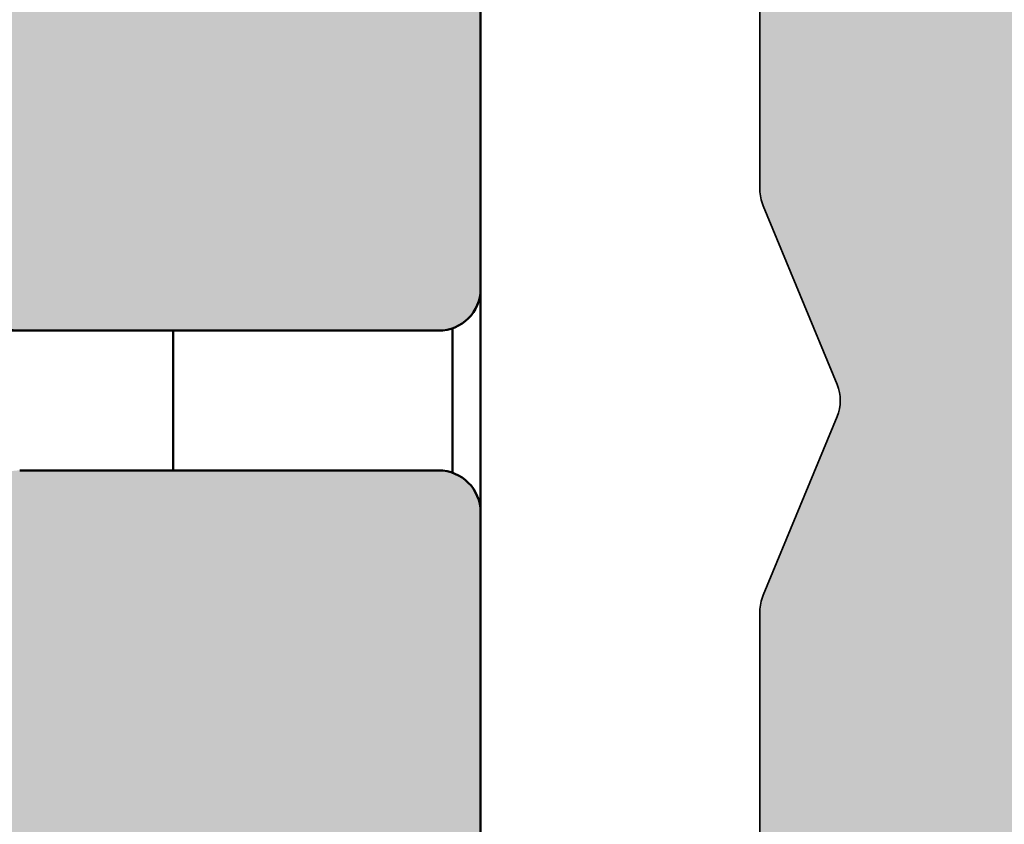
# Model space of a CAD drawing. Units: millimetres. Extents: x -234 to 761, y -70 to 1322.
# Drawn here: x 171 to 178, y 167 to 173 of the extents above; entities that cross this region are included whole.
import ezdxf

# ---------------------------------------------------------------- set-up
doc = ezdxf.new("R2010")
doc.units = ezdxf.units.MM
doc.layers.add('Hatch (ISO)', color=7, linetype='Continuous', lineweight=18)
doc.layers.add('Visible (ISO)', color=7, linetype='Continuous', lineweight=50)

msp = doc.modelspace()

# ---------------------------------------------------------------- hatches: boundary and pattern name
at = {"layer": 'Hatch (ISO)', "true_color": 0xc0c0c0}
h = msp.add_hatch(color=9, dxfattribs=at)
edge = h.paths.add_edge_path()
edge.add_ellipse((174.2668486122006, 194.4596787023549), major_axis=(0.3000000000000025, 3.117334080732904e-15), ratio=1, start_angle=269.9999999999994, end_angle=359.9999999999977)
edge.add_line((174.5668486122006, 194.4596787023549), (174.5668486122006, 219.1596787023549))
edge.add_ellipse((173.5668486122006, 219.1596787023549), major_axis=(7.111166438085494e-16, 0.9999999999999947), ratio=1, start_angle=270.0000000000001, end_angle=360.0000000000001)
edge.add_line((173.5668486122006, 220.1596787023549), (165.5668486122005, 220.1596787023549))
edge.add_ellipse((165.5668486122005, 219.1596787023549), major_axis=(-0.9999999999999964, 5.152008742309177e-15), ratio=1, start_angle=270.0000000000003, end_angle=360.0000000000003)
edge.add_line((164.5668486122005, 219.1596787023549), (164.5668486122006, 218.6596787023549))
edge.add_ellipse((165.0668486122007, 218.6596787023549), major_axis=(-3.555583219042735e-16, -0.4999999999999954), ratio=1, start_angle=270.0000000000001, end_angle=360.0000000000001)
edge.add_line((165.0668486122007, 218.1596787023549), (166.0668486122006, 218.1596787023549))
edge.add_ellipse((166.5668486122007, 218.1596787023549), major_axis=(-3.555583219042749e-16, -0.4999999999999977), ratio=1, start_angle=270.0000000000001, end_angle=450.0000000000001)
edge.add_line((167.0668486122008, 218.1596787023549), (168.9668486122137, 218.1596787023551))
edge.add_line((168.9668486122136, 218.1596787023551), (169.0668486122005, 218.1596787023549))
edge.add_ellipse((169.5668486122006, 218.1596787023549), major_axis=(3.55558321904277e-16, 0.5000000000000004), ratio=1, start_angle=1.1368683772161603e-13, end_angle=90.00000000000011, ccw=False)
edge.add_line((169.5668486122006, 218.6596787023549), (172.0668486122006, 218.6596787023549))
edge.add_ellipse((172.0668486122006, 218.1596787023549), major_axis=(0.4999999999999982, -1.465781346529432e-15), ratio=1, start_angle=1.1368683772161603e-13, end_angle=90.00000000000023, ccw=False)
edge.add_line((172.5668486122006, 218.1596787023549), (172.5668486122007, 203.6596787023549))
edge.add_ellipse((172.0668486122006, 203.6596787023549), major_axis=(-3.555583219042742e-16, -0.4999999999999966), ratio=1, start_angle=1.1368683772161603e-13, end_angle=90.00000000000011, ccw=False)
edge.add_line((172.0668486122006, 203.1596787023549), (166.8668486122005, 203.1596787023549))
edge.add_ellipse((166.8668486122008, 203.4596787023549), major_axis=(-0.299999999999998, -2.562222568420324e-15), ratio=1, start_angle=0, end_angle=89.99999999994532, ccw=False)
edge.add_line((166.5668486122008, 203.4596787023549), (166.5668486122007, 204.359678702355))
edge.add_ellipse((166.2668486122007, 204.3596787023549), major_axis=(2.133349931425646e-16, 0.299999999999998), ratio=1, start_angle=270.0000000000001, end_angle=360.0000000000001)
edge.add_line((166.2668486122007, 204.6596787023549), (165.0668486122007, 204.6596787023549))
edge.add_ellipse((165.0668486122007, 204.1596787023549), major_axis=(-0.4999999999999982, 9.106698342168537e-16), ratio=1, start_angle=270.0000000000001, end_angle=360.0000000000001)
edge.add_line((164.5668486122007, 204.1596787023549), (164.5668486122006, 170.9596787023549))
edge.add_ellipse((164.8668486122006, 170.959678702355), major_axis=(5.337780129983216e-15, -0.300000000000003), ratio=1, start_angle=269.9999999999998, end_angle=359.999999999999)
edge.add_line((164.8668486122006, 170.659678702355), (165.6668486122007, 170.659678702355))
edge.add_ellipse((165.6668486122007, 170.959678702355), major_axis=(0.2999999999999995, -2.133349931425657e-16), ratio=1, start_angle=270.0000000000001, end_angle=360.0000000000001)
edge.add_line((165.9668486122007, 170.959678702355), (165.9668486122007, 172.109678702355))
edge.add_ellipse((166.2668486122007, 172.109678702355), major_axis=(4.908907492988545e-16, 0.2999999999999992), ratio=1, start_angle=1.1368683772161603e-13, end_angle=90.00000000000011, ccw=False)
edge.add_line((166.2668486122007, 172.409678702355), (170.6668486122007, 172.409678702355))
edge.add_ellipse((170.6668486122007, 172.109678702355), major_axis=(0.3000000000000003, -1.046002261611434e-15), ratio=1, start_angle=2.2737367544323206e-13, end_angle=90.00000000000023, ccw=False)
edge.add_line((170.9668486122007, 172.109678702355), (170.9668486122007, 170.9596787023549))
edge.add_ellipse((171.2668486122007, 170.959678702355), major_axis=(-6.296686273769998e-16, -0.3), ratio=1, start_angle=270.0000000000001, end_angle=360.0000000000001)
edge.add_line((171.2668486122007, 170.659678702355), (174.2668486122008, 170.659678702355))
edge.add_ellipse((174.2668486122006, 170.9596787023549), major_axis=(0.3000000000000008, 3.417765191700117e-16), ratio=1, start_angle=270.0000000000542, end_angle=359.9999999999999)
edge.add_line((174.5668486122005, 170.9596787023549), (174.5668486122006, 173.359678702355))
edge.add_ellipse((174.2668486122006, 173.359678702355), major_axis=(2.133349931425679e-16, 0.3000000000000025), ratio=1, start_angle=270.0000000000001, end_angle=370.0000000000006)
edge.add_line((174.2147541589005, 173.6551210282586), (172.7189430655009, 173.3913691744492))
edge.add_ellipse((172.6668486122006, 173.6868115003529), major_axis=(-0.2954423259036639, -0.0520944533000787), ratio=1, start_angle=349.9999999999772, end_angle=450.00000000003155, ccw=False)
edge.add_line((172.3668486122006, 173.686811500353), (172.3668486122006, 184.859678702355))
edge.add_ellipse((172.6668486122006, 184.859678702355), major_axis=(2.133349931425655e-16, 0.2999999999999992), ratio=1, start_angle=1.1368683772161603e-13, end_angle=89.9999999999992, ccw=False)
edge.add_line((172.6668486122006, 185.159678702355), (174.2668486122006, 185.159678702355))
edge.add_ellipse((174.2668486122006, 185.459678702355), major_axis=(0.3000000000000025, 1.451999543795167e-15), ratio=1, start_angle=269.9999999999997, end_angle=359.9999999999989)
edge.add_line((174.5668486122006, 185.459678702355), (174.5668486122006, 190.859678702355))
edge.add_ellipse((174.2668486122006, 190.859678702355), major_axis=(4.654227091643192e-15, 0.2999999999999963), ratio=1, start_angle=270.0000000000009, end_angle=360.0000000000009)
edge.add_line((174.2668486122006, 191.1596787023549), (173.9668486122006, 191.1596787023549))
edge.add_ellipse((173.5668486122006, 191.1596787023549), major_axis=(2.844466575234212e-16, 0.3999999999999998), ratio=1, start_angle=270.0000000000001, end_angle=450.0000000000001)
edge.add_line((173.1668486122007, 191.1596787023549), (173.0668486122077, 191.1596787023552))
edge.add_line((173.0668486122076, 191.1596787023552), (172.8668486122007, 191.159678702355))
edge.add_ellipse((172.8668486122007, 191.4596787023549), major_axis=(-0.3000000000000025, 3.544004067018039e-15), ratio=1, start_angle=2.3874235921539366e-12, end_angle=90.00000000000068, ccw=False)
edge.add_line((172.5668486122007, 191.4596787023549), (172.5668486122007, 193.859678702355))
edge.add_ellipse((172.8668486122007, 193.859678702355), major_axis=(-4.227557105358063e-15, 0.2999999999999975), ratio=1, start_angle=0, end_angle=89.9999999999992, ccw=False)
edge.add_line((172.8668486122007, 194.1596787023549), (173.0668486122076, 194.1596787023547))
edge.add_line((173.0668486122076, 194.1596787023547), (173.1668486122007, 194.159678702355))
edge.add_ellipse((173.5668486122006, 194.1596787023549), major_axis=(-2.844466575234216e-16, -0.4000000000000004), ratio=1, start_angle=269.9999999999988, end_angle=450.0000000000001)
edge.add_line((173.9668486122006, 194.1596787023549), (174.2668486122006, 194.1596787023549))
edge = h.paths.add_edge_path(flags=0)
edge.add_line((166.9668486122007, 194.6596787023549), (166.9668486122007, 196.985362921705))
edge.add_ellipse((167.2668486122007, 196.985362921705), major_axis=(2.133349931425766e-16, 0.3000000000000149), ratio=1, start_angle=29.999999999999602, end_angle=90.00000000000011, ccw=False)
edge.add_line((167.1168486122007, 197.2451705428404), (167.8004964389351, 197.6398747996364))
edge.add_ellipse((167.550496438935, 198.0728875015286), major_axis=(0.4330127018922172, 0.24999999999999), ratio=1, start_angle=270.0000000000064, end_angle=346.2258530019815)
edge.add_ellipse((169.5668486122006, 198.6596787023549), major_axis=(-0.4470790101533896, 1.536268322488056), ratio=1, start_angle=195.3622825032269, end_angle=449.99999999999784, ccw=False)
edge.add_ellipse((170.6668486122007, 196.8708243203551), major_axis=(-0.425917709999957, -0.2619047619047598), ratio=1, start_angle=270.000000000016, end_angle=328.4118644947877)
edge.add_line((170.1668486122007, 196.8708243203552), (170.1668486122006, 194.659678702355))
edge.add_ellipse((170.4668486122006, 194.6596787023549), major_axis=(4.227557105358061e-15, -0.2999999999999997), ratio=1, start_angle=269.9999999999992, end_angle=359.9999999999992)
edge.add_line((170.4668486122006, 194.3596787023549), (170.8668486122005, 194.3596787023549))
edge.add_ellipse((170.8668486122005, 194.059678702355), major_axis=(0.3000000000000025, 3.417765191700105e-16), ratio=1, start_angle=0, end_angle=89.99999999999989, ccw=False)
edge.add_line((171.1668486122005, 194.059678702355), (171.1668486122005, 189.6206559252196))
edge.add_ellipse((170.8668486122005, 189.6206559252196), major_axis=(-2.133349931425664e-16, -0.3000000000000003), ratio=1, start_angle=33.05573115085281, end_angle=90.00000000000011, ccw=False)
edge.add_ellipse((171.1668486122005, 189.159678702355), major_axis=(-0.2095351013021119, -0.1363636363636343), ratio=1, start_angle=270.0000000000047, end_angle=383.8885376982725)
edge.add_ellipse((170.8668486122005, 188.6987014794903), major_axis=(0.2514421215625329, -0.1636363636363624), ratio=0.9999999999999997, start_angle=33.055731150831775, end_angle=90.00000000001671, ccw=False)
edge.add_line((171.1668486122005, 188.6987014794902), (171.1668486122005, 179.6206559252196))
edge.add_ellipse((170.8668486122005, 179.6206559252196), major_axis=(-1.323558017767724e-15, -0.3000000000000014), ratio=1, start_angle=33.05573115085258, end_angle=89.99999999999937, ccw=False)
edge.add_ellipse((171.1668486122005, 179.159678702355), major_axis=(-0.209535101302112, -0.1363636363636363), ratio=1, start_angle=270.0000000000043, end_angle=383.8885376982676)
edge.add_ellipse((170.8668486122005, 178.6987014794903), major_axis=(0.2514421215625328, -0.1636363636363639), ratio=1, start_angle=33.055731150832, end_angle=90.00000000002069, ccw=False)
edge.add_line((171.1668486122005, 178.6987014794902), (171.1668486122005, 174.4596787023549))
edge.add_ellipse((170.8668486122005, 174.4596787023549), major_axis=(-2.133349931425672e-16, -0.3000000000000017), ratio=1, start_angle=1.1368683772161603e-13, end_angle=89.9999999999992, ccw=False)
edge.add_line((170.8668486122005, 174.1596787023549), (166.2668486122004, 174.1596787023549))
edge.add_ellipse((166.2668486122007, 174.4596787023549), major_axis=(-0.3000000000000069, 7.684465054551491e-16), ratio=1, start_angle=1.1368683772161603e-13, end_angle=89.99999999994583, ccw=False)
edge.add_line((165.9668486122007, 174.4596787023549), (165.9668486122007, 194.0596787023549))
edge.add_ellipse((166.2668486122007, 194.059678702355), major_axis=(9.09511919014382e-15, 0.3000000000000052), ratio=1, start_angle=1.7053025658242404e-12, end_angle=90.00000000000011, ccw=False)
edge.add_line((166.2668486122007, 194.3596787023549), (166.6668486122007, 194.3596787023549))
edge.add_ellipse((166.6668486122007, 194.6596787023549), major_axis=(0.2999999999999892, -6.319561628580919e-15), ratio=1, start_angle=270.0000000000012, end_angle=360.0000000000013)
h = msp.add_hatch(color=9, dxfattribs=at)
edge = h.paths.add_edge_path()
edge.add_ellipse((176.8668486121504, 168.6514768547221), major_axis=(-0.1148050297095195, -0.2771638597533555), ratio=1, start_angle=270.0000000000009, end_angle=292.5000000000043)
edge.add_line((176.5668486121505, 168.6514768547221), (176.5668486121504, 154.859678702086))
edge.add_line((176.5668486121504, 154.859678702086), (176.5668486121502, 121.1596787023598))
edge.add_ellipse((177.5668486121504, 121.1596787023598), major_axis=(4.121168529772221e-15, -1.000000000000005), ratio=1, start_angle=270.0000000000002, end_angle=359.9999999999987)
edge.add_line((177.5668486121504, 120.1596787023598), (210.5668486121502, 120.1596787023598))
edge.add_ellipse((210.5668486121502, 121.1596787023598), major_axis=(1.000000000000014, -4.760615667229034e-15), ratio=1, start_angle=269.9999999999997, end_angle=360.0000000000005)
edge.add_line((211.5668486121502, 121.1596787023598), (211.5668486121502, 166.8596787023598))
edge.add_ellipse((211.8668486121504, 166.8596787023598), major_axis=(9.591707061852031e-17, 0.299999999999998), ratio=1, start_angle=0, end_angle=89.9999999999992, ccw=False)
edge.add_line((211.8668486121504, 167.1596787023598), (212.5668486121507, 167.1596787023599))
edge.add_line((212.5668486121507, 167.1596787023599), (213.7668486121504, 167.1596787023598))
edge.add_ellipse((213.7668486121504, 167.4596787023598), major_axis=(0.299999999999998, -9.591707061852032e-17), ratio=1, start_angle=270, end_angle=360)
edge.add_line((214.0668486121504, 167.4596787023598), (214.0668486121504, 168.3596787023598))
edge.add_ellipse((213.7668486121504, 168.3596787023598), major_axis=(9.591707061852031e-17, 0.299999999999998), ratio=1, start_angle=270, end_angle=360)
edge.add_line((213.7668486121504, 168.6596787023598), (213.0148544480111, 168.6596787023599))
edge.add_line((213.0148544480111, 168.6596787023599), (211.8668486121504, 168.6596787023598))
edge.add_ellipse((211.8668486121504, 168.9596787023598), major_axis=(-0.299999999999998, 9.591707061852032e-17), ratio=1, start_angle=0, end_angle=90, ccw=False)
edge.add_line((211.5668486121505, 168.9596787023598), (211.5668486121504, 169.8596787023598))
edge.add_ellipse((211.8668486121504, 169.8596787023598), major_axis=(9.591707061852031e-17, 0.299999999999998), ratio=1, start_angle=0, end_angle=90, ccw=False)
edge.add_line((211.8668486121504, 170.1596787023598), (213.3357931433457, 170.15967870236))
edge.add_line((213.3357931433457, 170.1596787023599), (213.7668486121504, 170.1596787023597))
edge.add_ellipse((213.7668486121504, 170.4596787023598), major_axis=(0.299999999999998, -9.591707061852032e-17), ratio=1, start_angle=270, end_angle=360)
edge.add_line((214.0668486121504, 170.4596787023598), (214.0668486121504, 171.3596787023598))
edge.add_ellipse((213.7668486121504, 171.3596787023598), major_axis=(1.341859336612039e-14, 0.2999999999999625), ratio=1, start_angle=269.9999999999992, end_angle=308.9444382231717)
edge.add_ellipse((213.7668486121504, 171.3596787023598), major_axis=(-0.1885699406678176, 0.2333267611666502), ratio=1, start_angle=270.0000000000026, end_angle=321.0555617768351)
edge.add_line((213.7668486121504, 171.6596787023598), (211.8668486121504, 171.6596787023598))
edge.add_ellipse((211.8668486121504, 171.9596787023598), major_axis=(-0.3000000000000025, 2.316363119868835e-15), ratio=1, start_angle=3.979039320256561e-13, end_angle=90.00000000000051, ccw=False)
edge.add_line((211.5668486121504, 171.9596787023598), (211.5668486121504, 173.1596787023598))
edge.add_ellipse((212.0668486121503, 173.1596787023598), major_axis=(4.600753882864835e-15, 0.5000000000000226), ratio=1, start_angle=5.115907697472721e-13, end_angle=90, ccw=False)
edge.add_line((212.0668486121503, 173.6596787023598), (224.0668486121502, 173.6596787023598))
edge.add_ellipse((224.0668486121504, 173.1596787023598), major_axis=(0.4999999999999982, -1.598617843642011e-16), ratio=1, start_angle=0, end_angle=90.00000000003263, ccw=False)
edge.add_line((224.5668486121505, 173.1596787023598), (224.5668486121503, 171.9596787023598))
edge.add_ellipse((224.2668486121503, 171.9596787023598), major_axis=(4.344975027882106e-15, -0.299999999999998), ratio=1, start_angle=0, end_angle=90, ccw=False)
edge.add_line((224.2668486121503, 171.6596787023597), (222.3668486121503, 171.6596787023597))
edge.add_ellipse((222.3668486121503, 171.3596787023598), major_axis=(-0.2999999999999847, 8.977701267619775e-15), ratio=1, start_angle=270.0000000000017, end_angle=341.2347305091473)
edge.add_ellipse((222.3668486121503, 171.3596787023598), major_axis=(-0.09650754405056372, -0.2840533293965475), ratio=1, start_angle=270.0000000000084, end_angle=288.765269490866)
edge.add_line((222.0668486121504, 171.3596787023598), (222.0668486121503, 170.4596787023598))
edge.add_ellipse((222.3668486121503, 170.4596787023598), major_axis=(2.124528978631795e-15, -0.2999999999999936), ratio=1, start_angle=269.9999999999996, end_angle=359.9999999999996)
edge.add_line((222.3668486121503, 170.1596787023598), (222.5401438969374, 170.1596787023595))
edge.add_line((222.5401438969374, 170.1596787023594), (224.2668486121505, 170.1596787023597))
edge.add_ellipse((224.2668486121503, 169.8596787023598), major_axis=(0.299999999999998, -4.536809169119144e-15), ratio=1, start_angle=1.7053025658242404e-12, end_angle=89.99999999994492, ccw=False)
edge.add_line((224.5668486121502, 169.8596787023598), (224.5668486121503, 168.9596787023598))
edge.add_ellipse((224.2668486121503, 168.9596787023598), major_axis=(-9.591707061852181e-17, -0.3000000000000025), ratio=1, start_angle=0, end_angle=90.00000000000051, ccw=False)
edge.add_line((224.2668486121503, 168.6596787023598), (222.7159882557004, 168.65967870236))
edge.add_line((222.7159882557004, 168.6596787023599), (222.3668486121506, 168.6596787023598))
edge.add_ellipse((222.3668486121503, 168.3596787023598), major_axis=(-0.2999999999999913, 4.536809169119146e-15), ratio=1, start_angle=269.999999999945, end_angle=360.0000000000026)
edge.add_line((222.0668486121503, 168.3596787023598), (222.0668486121503, 167.4596787023598))
edge.add_ellipse((222.3668486121503, 167.4596787023598), major_axis=(2.124528978631795e-15, -0.2999999999999936), ratio=1, start_angle=270, end_angle=359.9999999999996)
edge.add_line((222.3668486121503, 167.1596787023598), (226.0668486121503, 167.1596787023598))
edge.add_ellipse((226.0668486121503, 167.6596787023598), major_axis=(0.5000000000000004, -1.598617843642018e-16), ratio=1, start_angle=270, end_angle=360)
edge.add_line((226.5668486121504, 167.6596787023598), (226.5668486121505, 189.1596787023598))
edge.add_ellipse((225.5668486121505, 189.1596787023598), major_axis=(-4.121168529772225e-15, 0.999999999999992), ratio=1, start_angle=269.9999999999993, end_angle=359.9999999999992)
edge.add_line((225.5668486121505, 190.1596787023598), (212.0668486121506, 190.1596787023598))
edge.add_ellipse((212.0668486121503, 190.6596787023598), major_axis=(-0.5000000000000027, -2.060584264886111e-15), ratio=1, start_angle=0, end_angle=90.00000000003229, ccw=False)
edge.add_line((211.5668486121503, 190.6596787023598), (211.5668486121504, 219.1596787023598))
edge.add_ellipse((210.5668486121505, 219.1596787023597), major_axis=(-8.562060628272857e-15, 0.9999999999999853), ratio=1, start_angle=270.0000000000005, end_angle=359.999999999999)
edge.add_line((210.5668486121505, 220.1596787023598), (177.5668486121504, 220.1596787023598))
edge.add_ellipse((177.5668486121504, 219.1596787023598), major_axis=(-1.000000000000014, -1.078250667752316e-14), ratio=1, start_angle=269.9999999999994, end_angle=359.9999999999984)
edge.add_line((176.5668486121504, 219.1596787023598), (176.5668486121502, 185.4596787020849))
edge.add_line((176.5668486121502, 185.4596787020849), (176.5668486121504, 171.6678805499975))
edge.add_ellipse((176.8668486121504, 171.6678805499974), major_axis=(-8.977701267619756e-15, -0.299999999999947), ratio=1, start_angle=270, end_angle=292.5000000000039)
edge.add_line((176.5896847523971, 171.5530755202879), (177.1192948118161, 170.2744837320693))
edge.add_ellipse((176.8421309520628, 170.1596787023598), major_axis=(0.1148050297095238, -0.2771638597533733), ratio=1, start_angle=44.99999999999699, end_angle=89.9999999999992, ccw=False)
edge.add_line((177.1192948118161, 170.0448736726503), (176.5896847523971, 168.7662818844316))
edge = h.paths.add_edge_path(flags=0)
edge.add_ellipse((207.0668486121503, 217.1596787023598), major_axis=(0.4999999999999982, -4.600753882864827e-15), ratio=1, start_angle=-5.088887490341627e-13, end_angle=89.99999999999952)
edge.add_line((207.0668486121503, 217.6596787023598), (185.3159186057594, 217.6596787023598))
edge.add_ellipse((185.3159186057593, 217.1596787023598), major_axis=(-0.3308197273500647, 0.3749110667825476), ratio=1, start_angle=318.5749729009929, end_angle=450.0000000000064)
edge.add_ellipse((183.9662387653422, 215.9687276838995), major_axis=(1.125833024919771, 0.6499999999999976), ratio=1, start_angle=269.9999999999991, end_angle=371.4250270990033, ccw=False)
edge.add_line((184.6162387653422, 214.8428946589797), (184.5853567245938, 214.8250649044404))
edge.add_ellipse((184.4353567245938, 215.0848725255758), major_axis=(0.1819396370063231, -0.2385329505247026), ratio=1, start_angle=269.99999999998903, end_angle=352.66563107574035, ccw=False)
edge.add_ellipse((182.5668486121504, 213.6596787023598), major_axis=(-1.243254186209635, -1.629975161918794), ratio=1, start_angle=164.6687378484964, end_angle=449.9999999999952)
edge.add_ellipse((184.4353567245938, 212.2344848791438), major_axis=(-0.259807621135355, 0.149999999999988), ratio=1, start_angle=270.00000000001984, end_angle=352.6656310757695, ccw=False)
edge.add_line((184.5853567245937, 212.4942925002792), (184.6162387653422, 212.4764627457399))
edge.add_ellipse((183.9662387653422, 211.3506297208201), major_axis=(1.111764324445011, 0.6737804441294856), ratio=1, start_angle=270.00000000000335, end_angle=388.7822046805813, ccw=False)
edge.add_ellipse((182.5668486121504, 213.6596787023597), major_axis=(3.999999999999959, -3.499340324163914e-15), ratio=1, start_angle=270.00000000000006, end_angle=301.21779531942065, ccw=False)
edge.add_line((182.5668486121504, 209.6596787023598), (180.0668486121504, 209.6596787023598))
edge.add_ellipse((180.0668486121504, 209.1596787023598), major_axis=(1.59861784364201e-16, 0.4999999999999982), ratio=1, start_angle=1.831881109899841e-14, end_angle=90.00000000000001)
edge.add_line((179.5668486121503, 209.1596787023598), (179.5668486121504, 198.1596787023597))
edge.add_ellipse((180.0668486121504, 198.1596787023597), major_axis=(-0.500000000000016, 1.126209203061577e-14), ratio=1, start_angle=4.343873177889297e-12, end_angle=90.00000000000131)
edge.add_line((180.0668486121504, 197.6596787023597), (182.5668486121503, 197.6596787023597))
edge.add_ellipse((182.5668486121504, 193.6596787023598), major_axis=(-3.420813305984627, 2.073170597321457), ratio=1, start_angle=270.00000000000153, end_angle=301.21779531942207, ccw=False)
edge.add_ellipse((183.9662387653422, 195.9687276838994), major_axis=(1.125833024919798, 0.6499999999999477), ratio=1, start_angle=270.0000000000006, end_angle=388.78220468058294, ccw=False)
edge.add_line((184.6162387653422, 194.8428946589796), (184.5853567245938, 194.8250649044403))
edge.add_ellipse((184.4353567245938, 195.0848725255756), major_axis=(0.1819396370063052, -0.238532950524707), ratio=1, start_angle=270.00000000002206, end_angle=352.6656310757444, ccw=False)
edge.add_ellipse((182.5668486121504, 193.6596787023597), major_axis=(-1.243254186209706, -1.629975161918746), ratio=1, start_angle=164.6687378484922, end_angle=450.0000000000029)
edge.add_ellipse((184.4353567245938, 192.2344848791437), major_axis=(0.1500000000000069, 0.2598076211353195), ratio=1, start_angle=2.3703705664956942e-11, end_angle=82.66563107573057, ccw=False)
edge.add_line((184.5853567245937, 192.494292500279), (184.6162387653423, 192.4764627457397))
edge.add_ellipse((183.9662387653422, 191.35062972082), major_axis=(0.8601312911101692, 0.9747687736346174), ratio=1, start_angle=269.99999999999716, end_angle=371.4250270989995, ccw=False)
edge.add_ellipse((185.3159186057593, 190.1596787023598), major_axis=(-0.4999999999999982, 3.490530858239671e-15), ratio=1, start_angle=318.5749729009975, end_angle=450.000000000033)
edge.add_line((185.3159186057596, 189.6596787023597), (207.2668486121504, 189.6596787023597))
edge.add_ellipse((207.2668486121504, 189.9596787023597), major_axis=(-9.591707061852031e-17, -0.299999999999998), ratio=1, start_angle=1.831881109899841e-14, end_angle=90.00000000000172)
edge.add_line((207.5668486121504, 189.9596787023597), (207.5668486121503, 217.1596787023598))
edge = h.paths.add_edge_path(flags=0)
edge.add_ellipse((208.5668486121503, 187.1596787023597), major_axis=(0.4999999999999982, -1.598617843642011e-16), ratio=1, start_angle=1.831881109899842e-14, end_angle=90.00000000000001)
edge.add_line((208.5668486121503, 187.6596787023597), (205.5668486121502, 187.6596787023597))
edge.add_ellipse((205.5668486121502, 187.1596787023597), major_axis=(4.60075388286483e-15, 0.5000000000000071), ratio=1, start_angle=5.272075601331538e-13, end_angle=90.00000000000001)
edge.add_line((205.0668486121504, 187.1596787023597), (205.0668486121503, 185.9096787023598))
edge.add_ellipse((204.5668486121503, 185.9096787023598), major_axis=(0.4999999999999982, -1.598617843642011e-16), ratio=1, start_angle=270, end_angle=360, ccw=False)
edge.add_line((204.5668486121503, 185.4096787023598), (203.5668486121503, 185.4096787023598))
edge.add_ellipse((203.5668486121503, 185.9096787023598), major_axis=(4.281030314136422e-15, -0.5000000000000071), ratio=1, start_angle=270, end_angle=359.99999999999744, ccw=False)
edge.add_line((203.0668486121502, 185.9096787023598), (203.0668486121504, 187.1596787023597))
edge.add_ellipse((202.5668486121504, 187.1596787023597), major_axis=(0.5000000000000027, -1.598617843642025e-16), ratio=1, start_angle=5.272075601331538e-13, end_angle=90.00000000000001)
edge.add_line((202.5668486121504, 187.6596787023597), (200.3668486121504, 187.6596787023597))
edge.add_ellipse((200.3668486121504, 187.1596787023597), major_axis=(1.598617843641992e-16, 0.4999999999999927), ratio=1, start_angle=0, end_angle=90)
edge.add_line((199.8668486121503, 187.1596787023597), (199.8668486121504, 185.9096787023598))
edge.add_ellipse((199.3668486121504, 185.9096787023598), major_axis=(0.4999999999999982, -3.49053085823967e-15), ratio=1, start_angle=269.9999999999678, end_angle=360.0000000000009, ccw=False)
edge.add_line((199.3668486121502, 185.4096787023598), (198.3668486121502, 185.4096787023598))
edge.add_ellipse((198.3668486121502, 185.9096787023598), major_axis=(-1.598617843642007e-16, -0.4999999999999971), ratio=1, start_angle=270, end_angle=360, ccw=False)
edge.add_line((197.8668486121504, 185.9096787023598), (197.8668486121503, 187.1596787023597))
edge.add_ellipse((197.3668486121503, 187.1596787023597), major_axis=(0.5000000000000027, -1.825196321301937e-15), ratio=1, start_angle=1.735818339089275e-12, end_angle=90.00000000000021)
edge.add_line((197.3668486121503, 187.6596787023597), (195.1668486121503, 187.6596787023597))
edge.add_ellipse((195.1668486121503, 187.1596787023597), major_axis=(1.598617843642009e-16, 0.4999999999999979), ratio=1, start_angle=1.831881109899841e-14, end_angle=90.00000000000001)
edge.add_line((194.6668486121505, 187.1596787023597), (194.6668486121503, 185.9096787023598))
edge.add_ellipse((194.1668486121503, 185.9096787023598), major_axis=(0.4999999999999982, -1.859890790821472e-15), ratio=1, start_angle=270.0000000000002, end_angle=360.00000000000074, ccw=False)
edge.add_line((194.1668486121503, 185.4096787023598), (193.1668486121504, 185.4096787023598))
edge.add_ellipse((193.1668486121504, 185.9096787023598), major_axis=(4.281030314136424e-15, -0.5000000000000047), ratio=1, start_angle=270, end_angle=359.99999999999744, ccw=False)
edge.add_line((192.6668486121503, 185.9096787023598), (192.6668486121505, 187.1596787023597))
edge.add_ellipse((192.1668486121505, 187.1596787023597), major_axis=(0.4999999999999982, 1.505472752573534e-15), ratio=1, start_angle=0, end_angle=90.00000000003241)
edge.add_line((192.1668486121502, 187.6596787023597), (189.9668486121502, 187.6596787023597))
edge.add_ellipse((189.9668486121502, 187.1596787023597), major_axis=(1.598617843642019e-16, 0.500000000000001), ratio=1, start_angle=1.831881109899842e-14, end_angle=90.00000000000001)
edge.add_line((189.4668486121504, 187.1596787023597), (189.4668486121502, 185.9096787023598))
edge.add_ellipse((188.9668486121502, 185.9096787023598), major_axis=(0.4999999999999982, -2.380307833614514e-15), ratio=1, start_angle=270.0000000000002, end_angle=359.9999999999998, ccw=False)
edge.add_line((188.9668486121502, 185.4096787023598), (187.9668486121503, 185.4096787023598))
edge.add_ellipse((187.9668486121503, 185.9096787023598), major_axis=(4.281030314136423e-15, -0.5000000000000082), ratio=1, start_angle=270, end_angle=359.99999999999744, ccw=False)
edge.add_line((187.4668486121502, 185.9096787023598), (187.4668486121504, 187.1596787023597))
edge.add_ellipse((186.9668486121504, 187.1596787023597), major_axis=(0.5000000000000071, -5.710976907489987e-15), ratio=1, start_angle=2.1882216208469e-12, end_angle=90.00000000000065)
edge.add_line((186.9668486121504, 187.6596787023597), (184.7668486121504, 187.6596787023597))
edge.add_ellipse((184.7668486121504, 187.1596787023597), major_axis=(1.598617843642028e-16, 0.5000000000000038), ratio=1, start_angle=1.831881109899842e-14, end_angle=90.00000000000001)
edge.add_line((184.2668486121503, 187.1596787023597), (184.2668486121504, 185.9096787023598))
edge.add_ellipse((183.7668486121504, 185.9096787023598), major_axis=(0.5000000000000027, -1.598617843642025e-16), ratio=1, start_angle=269.99999999996743, end_angle=360, ccw=False)
edge.add_line((183.7668486121501, 185.4096787023598), (182.7668486121502, 185.4096787023598))
edge.add_ellipse((182.7668486121502, 185.9096787023598), major_axis=(4.281030314136422e-15, -0.5000000000000071), ratio=1, start_angle=270, end_angle=359.99999999999744, ccw=False)
edge.add_line((182.2668486121504, 185.9096787023598), (182.2668486121503, 187.1596787023597))
edge.add_ellipse((181.7668486121503, 187.1596787023597), major_axis=(0.5000000000000027, 8.721922412637049e-15), ratio=1, start_angle=0, end_angle=89.99999999999694)
edge.add_line((181.7668486121503, 187.6596787023597), (179.5668486121503, 187.6596787023597))
edge.add_ellipse((179.5668486121503, 187.1596787023597), major_axis=(1.598617843642046e-16, 0.5000000000000093), ratio=1, start_angle=1.831881109899842e-14, end_angle=90.00000000000001)
edge.add_line((179.0668486121504, 187.1596787023597), (179.0668486121503, 153.1596787023599))
edge.add_ellipse((179.5668486121503, 153.1596787023599), major_axis=(-0.500000000000001, -2.060584264886111e-15), ratio=1, start_angle=0, end_angle=89.9999999999998)
edge.add_line((179.5668486121503, 152.6596787023599), (181.7668486121502, 152.6596787023599))
edge.add_ellipse((181.7668486121503, 153.1596787023599), major_axis=(1.505472752573534e-15, -0.4999999999999982), ratio=1, start_angle=0, end_angle=90.00000000000014)
edge.add_line((182.2668486121504, 153.1596787023599), (182.2668486121502, 154.4096787023598))
edge.add_ellipse((182.7668486121502, 154.4096787023598), major_axis=(-0.5000000000000027, 1.598617843642025e-16), ratio=1, start_angle=269.99999999996743, end_angle=360, ccw=False)
edge.add_line((182.7668486121505, 154.9096787023598), (183.7668486121504, 154.9096787023598))
edge.add_ellipse((183.7668486121504, 154.4096787023598), major_axis=(2.380307833614515e-15, 0.5000000000000004), ratio=1, start_angle=269.9999999999998, end_angle=360.0000000000023, ccw=False)
edge.add_line((184.2668486121503, 154.4096787023598), (184.2668486121504, 153.1596787023599))
edge.add_ellipse((184.7668486121504, 153.1596787023599), major_axis=(-0.5000000000000016, -9.503612402609545e-16), ratio=1, start_angle=0, end_angle=89.9999999999999)
edge.add_line((184.7668486121504, 152.6596787023599), (186.9668486121504, 152.6596787023599))
edge.add_ellipse((186.9668486121504, 153.1596787023599), major_axis=(9.503612402609547e-16, -0.5000000000000004), ratio=1, start_angle=0, end_angle=89.9999999999999)
edge.add_line((187.4668486121502, 153.1596787023599), (187.4668486121503, 154.4096787023598))
edge.add_ellipse((187.9668486121503, 154.4096787023598), major_axis=(-0.4999999999999999, 1.598617843642016e-16), ratio=1, start_angle=270, end_angle=359.9999999999999, ccw=False)
edge.add_line((187.9668486121503, 154.9096787023598), (188.9668486121502, 154.9096787023598))
edge.add_ellipse((188.9668486121502, 154.4096787023598), major_axis=(-2.61569577719869e-15, 0.5000000000000004), ratio=1, start_angle=270.0000000000002, end_angle=359.9999999999997, ccw=False)
edge.add_line((189.4668486121504, 154.4096787023598), (189.4668486121502, 153.1596787023598))
edge.add_ellipse((189.9668486121502, 153.1596787023599), major_axis=(-0.5000000000000024, 8.486534469052877e-15), ratio=1, start_angle=1.99026271360636e-12, end_angle=90.00000000003355)
edge.add_line((189.9668486121505, 152.6596787023599), (192.1668486121505, 152.6596787023599))
edge.add_ellipse((192.1668486121505, 153.1596787023598), major_axis=(1.505472752573534e-15, -0.4999999999999982), ratio=1, start_angle=0, end_angle=89.9999999999999)
edge.add_line((192.6668486121503, 153.1596787023598), (192.6668486121504, 154.4096787023598))
edge.add_ellipse((193.1668486121504, 154.4096787023598), major_axis=(-0.5000000000000016, -8.115833621828102e-16), ratio=1, start_angle=269.9999999999999, end_angle=359.99999999999966, ccw=False)
edge.add_line((193.1668486121504, 154.9096787023598), (194.1668486121503, 154.9096787023598))
edge.add_ellipse((194.1668486121503, 154.4096787023598), major_axis=(7.149732966767801e-16, 0.5), ratio=1, start_angle=270.0000000000001, end_angle=360.00000000000216, ccw=False)
edge.add_line((194.6668486121502, 154.4096787023598), (194.6668486121503, 153.1596787023598))
edge.add_ellipse((195.1668486121503, 153.1596787023598), major_axis=(-0.4999999999999991, 2.555621347266467e-14), ratio=1, start_angle=5.801331738989455e-12, end_angle=90.00000000000293)
edge.add_line((195.1668486121503, 152.6596787023599), (197.3668486121503, 152.6596787023598))
edge.add_ellipse((197.3668486121503, 153.1596787023598), major_axis=(-1.547640565145647e-15, -0.4999999999999988), ratio=1, start_angle=1.773465451721746e-13, end_angle=90.00000000000018)
edge.add_line((197.8668486121504, 153.1596787023598), (197.8668486121502, 154.4096787023598))
edge.add_ellipse((198.3668486121502, 154.4096787023598), major_axis=(-0.4999999999999982, 7.149732966767792e-16), ratio=1, start_angle=269.99999999996754, end_angle=360.0000000000001, ccw=False)
edge.add_line((198.3668486121505, 154.9096787023598), (199.3668486121504, 154.9096787023598))
edge.add_ellipse((199.3668486121504, 154.4096787023598), major_axis=(1.59861784364201e-16, 0.4999999999999982), ratio=1, start_angle=269.9999999999998, end_angle=360.00000000000307, ccw=False)
edge.add_line((199.8668486121503, 154.4096787023598), (199.8668486121504, 153.1596787023598))
edge.add_ellipse((200.3668486121504, 153.1596787023598), major_axis=(-0.4999999999999999, 2.680521437536795e-14), ratio=1, start_angle=6.506650361284587e-12, end_angle=90.00000000000308)
edge.add_line((200.3668486121504, 152.6596787023599), (202.5668486121504, 152.6596787023598))
edge.add_ellipse((202.5668486121504, 153.1596787023598), major_axis=(-2.380307833614517e-15, -0.5000000000000016), ratio=1, start_angle=2.727631856160791e-13, end_angle=90.00000000000001)
edge.add_line((203.0668486121502, 153.1596787023598), (203.0668486121503, 154.4096787023598))
edge.add_ellipse((203.5668486121503, 154.4096787023598), major_axis=(-0.5000000000000016, 1.598617843642022e-16), ratio=1, start_angle=270, end_angle=360.0000000000002, ccw=False)
edge.add_line((203.5668486121503, 154.9096787023598), (204.5668486121503, 154.9096787023598))
edge.add_ellipse((204.5668486121503, 154.4096787023598), major_axis=(-1.505472752573533e-15, 0.5000000000000004), ratio=1, start_angle=269.99999999999966, end_angle=359.99999999999983, ccw=False)
edge.add_line((205.0668486121504, 154.4096787023598), (205.0668486121502, 153.1596787023598))
edge.add_ellipse((205.5668486121502, 153.1596787023598), major_axis=(-0.5000000000000016, 2.380307833614517e-15), ratio=1, start_angle=9.088741219087848e-13, end_angle=90.00000000000027)
edge.add_line((205.5668486121502, 152.6596787023599), (208.5668486121503, 152.6596787023598))
edge.add_ellipse((208.5668486121503, 153.1596787023598), major_axis=(-1.547640565145648e-15, -0.5000000000000027), ratio=1, start_angle=1.773465451721734e-13, end_angle=90.00000000000018)
edge.add_line((209.0668486121504, 153.1596787023598), (209.0668486121503, 187.1596787023597))
edge = h.paths.add_edge_path(flags=0)
edge.add_ellipse((207.2668486121504, 150.3596787023598), major_axis=(0.2999999999999995, -9.591707061852086e-17), ratio=1, start_angle=0, end_angle=90)
edge.add_line((207.2668486121504, 150.6596787023598), (185.3159186057594, 150.6596787023598))
edge.add_ellipse((185.3159186057593, 150.1596787023598), major_axis=(-0.3308197273500685, 0.3749110667825463), ratio=1, start_angle=318.5749729009925, end_angle=450.0000000000085)
edge.add_ellipse((183.9662387653422, 148.9687276838996), major_axis=(1.125833024919773, 0.6499999999999969), ratio=1, start_angle=269.9999999999991, end_angle=371.4250270990033, ccw=False)
edge.add_line((184.6162387653422, 147.8428946589798), (184.5853567245938, 147.8250649044405))
edge.add_ellipse((184.4353567245938, 148.0848725255759), major_axis=(-0.2385329505246981, -0.1819396370063075), ratio=0.9999999999999998, start_angle=0, end_angle=82.66563107574359, ccw=False)
edge.add_ellipse((182.5668486121504, 146.6596787023599), major_axis=(-1.243254186209643, -1.629975161918796), ratio=1, start_angle=164.6687378484964, end_angle=449.9999999999952)
edge.add_ellipse((184.4353567245938, 145.2344848791439), major_axis=(-0.2598076211353483, 0.1499999999999892), ratio=1, start_angle=270.00000000002007, end_angle=352.66563107577133, ccw=False)
edge.add_line((184.5853567245937, 145.4942925002792), (184.6162387653422, 145.47646274574))
edge.add_ellipse((183.9662387653422, 144.3506297208202), major_axis=(1.111764324445013, 0.67378044412948), ratio=1, start_angle=270.0000000000044, end_angle=388.7822046805823, ccw=False)
edge.add_ellipse((182.5668486121504, 146.6596787023598), major_axis=(3.999999999999994, -5.719786373414239e-15), ratio=1, start_angle=270.0000000000001, end_angle=301.2177953194204, ccw=False)
edge.add_line((182.5668486121504, 142.6596787023599), (180.0668486121504, 142.6596787023599))
edge.add_ellipse((180.0668486121504, 142.1596787023598), major_axis=(4.60075388286483e-15, 0.5000000000000071), ratio=1, start_angle=5.272075601331538e-13, end_angle=90.00000000000053)
edge.add_line((179.5668486121503, 142.1596787023598), (179.5668486121504, 131.1596787023598))
edge.add_ellipse((180.0668486121504, 131.1596787023598), major_axis=(-0.499999999999996, -2.060584264886113e-15), ratio=1, start_angle=0, end_angle=89.9999999999998)
edge.add_line((180.0668486121504, 130.6596787023598), (182.5668486121503, 130.6596787023598))
edge.add_ellipse((182.5668486121504, 126.6596787023597), major_axis=(-3.420813305984746, 2.073170597321473), ratio=1, start_angle=270.0000000000014, end_angle=301.2177953194214, ccw=False)
edge.add_ellipse((183.9662387653422, 128.9687276838994), major_axis=(1.125833024919798, 0.6499999999999604), ratio=1, start_angle=270.0000000000008, end_angle=388.78220468058186, ccw=False)
edge.add_line((184.6162387653422, 127.8428946589796), (184.5853567245938, 127.8250649044404))
edge.add_ellipse((184.4353567245938, 128.0848725255757), major_axis=(0.1819396370063008, -0.238532950524707), ratio=1, start_angle=270.0000000000215, end_angle=352.66563107574507, ccw=False)
edge.add_ellipse((182.5668486121504, 126.6596787023598), major_axis=(-1.243254186209715, -1.629975161918744), ratio=1, start_angle=164.6687378484926, end_angle=449.9999999999959)
edge.add_ellipse((184.4353567245938, 125.2344848791438), major_axis=(-0.2598076211353462, 0.1500000000000002), ratio=1, start_angle=270.0000000000223, end_angle=352.6656310757731, ccw=False)
edge.add_line((184.5853567245937, 125.4942925002791), (184.6162387653423, 125.4764627457398))
edge.add_ellipse((183.9662387653422, 124.3506297208201), major_axis=(0.8601312911101736, 0.9747687736346208), ratio=1, start_angle=269.99999999999756, end_angle=371.4250270989998, ccw=False)
edge.add_ellipse((185.3159186057593, 123.1596787023598), major_axis=(-0.5000000000000027, 1.598617843642025e-16), ratio=1, start_angle=318.5749729009967, end_angle=450)
edge.add_line((185.3159186057593, 122.6596787023598), (207.0668486121503, 122.6596787023598))
edge.add_ellipse((207.0668486121503, 123.1596787023598), major_axis=(4.281030314136426e-15, -0.499999999999996), ratio=1, start_angle=0, end_angle=90.00000000000051)
edge.add_line((207.5668486121504, 123.1596787023598), (207.5668486121504, 150.3596787023598))
edge = h.paths.add_edge_path(flags=0)
edge.add_ellipse((212.0668486121503, 187.6596787023598), major_axis=(1.598617843642003e-16, 0.499999999999996), ratio=1, start_angle=1.831881109899842e-14, end_angle=90.00000000000001)
edge.add_line((211.5668486121503, 187.6596787023598), (211.5668486121503, 176.1596787023598))
edge.add_ellipse((212.0668486121503, 176.1596787023598), major_axis=(-0.4999999999999982, -2.060584264886112e-15), ratio=1, start_angle=0, end_angle=90.00000000003237)
edge.add_line((212.0668486121506, 175.6596787023598), (224.0668486121504, 175.6596787023598))
edge.add_ellipse((224.0668486121504, 176.1596787023598), major_axis=(-1.59861784364201e-16, -0.4999999999999982), ratio=1, start_angle=1.831881109899841e-14, end_angle=90.00000000000001)
edge.add_line((224.5668486121503, 176.1596787023598), (224.5668486121504, 187.6596787023598))
edge.add_ellipse((224.0668486121504, 187.6596787023598), major_axis=(0.4999999999999982, -1.598617843642011e-16), ratio=1, start_angle=1.831881109899842e-14, end_angle=90.00000000003259)
edge.add_line((224.0668486121502, 188.1596787023598), (212.0668486121503, 188.1596787023598))
h = msp.add_hatch(color=9, dxfattribs=at)
edge = h.paths.add_edge_path()
edge.add_ellipse((174.266848612152, 145.8596787025194), major_axis=(-1.675723599868456e-14, 0.3000000000000035), ratio=1, start_angle=270.0000000000002, end_angle=360.0000000000002)
edge.add_line((174.2668486121519, 146.1596787025194), (173.9668486121519, 146.1596787025194))
edge.add_ellipse((173.566848612152, 146.1596787025194), major_axis=(-2.234298133157918e-14, 0.4000000000000004), ratio=1, start_angle=270, end_angle=450)
edge.add_line((173.1668486121521, 146.1596787025193), (173.0668486121502, 146.1596787025196))
edge.add_line((173.0668486121502, 146.1596787025196), (172.8668486121521, 146.1596787025193))
edge.add_ellipse((172.8668486121518, 146.4596787025193), major_axis=(-0.2999999999999936, -1.842257053562174e-14), ratio=1, start_angle=0, end_angle=90.00000000005082, ccw=False)
edge.add_line((172.5668486121518, 146.4596787025193), (172.5668486121518, 148.8596787025193))
edge.add_ellipse((172.8668486121518, 148.8596787025193), major_axis=(-1.675723599868456e-14, 0.3000000000000035), ratio=1, start_angle=2.2737367544323206e-13, end_angle=90.00000000000023, ccw=False)
edge.add_line((172.8668486121518, 149.1596787025193), (173.0668486121505, 149.1596787025191))
edge.add_line((173.0668486121505, 149.1596787025191), (173.1668486121518, 149.1596787025193))
edge.add_ellipse((173.5668486121517, 149.1596787025194), major_axis=(2.234298133157915e-14, -0.3999999999999998), ratio=1, start_angle=270, end_angle=450)
edge.add_line((173.9668486121518, 149.1596787025194), (174.2668486121517, 149.1596787025194))
edge.add_ellipse((174.2668486121517, 149.4596787025194), major_axis=(0.2999999999999936, 1.45367899494337e-14), ratio=1, start_angle=269.9999999999972, end_angle=359.9999999999985)
edge.add_line((174.5668486121517, 149.4596787025194), (174.5668486121514, 154.8596787025194))
edge.add_ellipse((174.2668486121514, 154.8596787025194), major_axis=(-1.675723599868454e-14, 0.300000000000003), ratio=1, start_angle=270.0000000000002, end_angle=360.0000000000002)
edge.add_line((174.2668486121514, 155.1596787025194), (172.6668486121514, 155.1596787025193))
edge.add_ellipse((172.6668486121514, 155.4596787025193), major_axis=(-0.3000000000000003, -1.731234751099697e-14), ratio=1, start_angle=0, end_angle=89.9999999999967, ccw=False)
edge.add_line((172.3668486121514, 155.4596787025193), (172.3668486121508, 166.6325459045214))
edge.add_ellipse((172.6668486121509, 166.6325459045214), major_axis=(-1.675723599868444e-14, 0.3000000000000014), ratio=1, start_angle=349.99999999999966, end_angle=450.0000000000002, ccw=False)
edge.add_line((172.7189430654509, 166.9279882304251), (174.2147541588506, 166.6642363766157))
edge.add_ellipse((174.2668486121508, 166.9596787025194), major_axis=(0.2954423259036678, -0.05209445330006293), ratio=1, start_angle=269.9999999999653, end_angle=370.0000000000197)
edge.add_line((174.5668486121508, 166.9596787025195), (174.5668486121508, 169.3596787025194))
edge.add_ellipse((174.2668486121505, 169.3596787025194), major_axis=(-1.758990326715328e-14, 0.3000000000000008), ratio=1, start_angle=269.9999999999992, end_angle=360.0000000000001)
edge.add_line((174.2668486121505, 169.6596787025194), (171.2668486121504, 169.6596787025192))
edge.add_ellipse((171.2668486121507, 169.3596787025192), major_axis=(-0.3000000000000057, -1.814501477946613e-14), ratio=1, start_angle=270.0000000000508, end_angle=292.5276116494258)
edge.add_ellipse((171.2668486121507, 169.3596787025192), major_axis=(-0.2771085013976675, -0.1149385855713339), ratio=1, start_angle=269.9999999999987, end_angle=337.4723883505928)
edge.add_line((170.9668486121507, 169.3596787025191), (170.9668486121507, 168.9298828036288))
edge.add_line((170.9668486121507, 168.9298828036288), (170.9668486121507, 168.2096787025192))
edge.add_ellipse((170.6668486121507, 168.2096787025192), major_axis=(1.64796802425281e-14, -0.3000000000000003), ratio=1, start_angle=2.8421709430404007e-13, end_angle=89.99999999999977, ccw=False)
edge.add_line((170.6668486121507, 167.9096787025192), (170.1668486130646, 167.9096787025187))
edge.add_line((170.1668486130646, 167.9096787025187), (167.1668486126044, 167.9096787025185))
edge.add_line((167.1668486126044, 167.9096787025185), (166.2668486121504, 167.909678702519))
edge.add_ellipse((166.2668486121507, 168.2096787025189), major_axis=(-0.2999999999999994, -1.731234751099691e-14), ratio=1, start_angle=0, end_angle=89.99999999994242, ccw=False)
edge.add_line((165.9668486121507, 168.2096787025189), (165.9668486121507, 169.3596787025189))
edge.add_ellipse((165.6668486121507, 169.3596787025189), major_axis=(-1.647968024252807e-14, 0.2999999999999997), ratio=1, start_angle=269.9999999999994, end_angle=360.0000000000002)
edge.add_line((165.6668486121507, 169.6596787025189), (164.8668486121506, 169.6596787025188))
edge.add_ellipse((164.8668486121506, 169.3596787025189), major_axis=(-0.3000000000000034, -2.008790507256002e-14), ratio=1, start_angle=269.9999999999961, end_angle=359.9999999999944)
edge.add_line((164.5668486121506, 169.3596787025189), (164.5668486121525, 136.1596787025189))
edge.add_ellipse((165.0668486121524, 136.1596787025189), major_axis=(2.792872666447381e-14, -0.4999999999999977), ratio=1, start_angle=269.9999999999998, end_angle=360.0000000000009)
edge.add_line((165.0668486121524, 135.6596787025189), (166.2668486121524, 135.659678702519))
edge.add_ellipse((166.2668486121524, 135.959678702519), major_axis=(0.299999999999998, 1.56470129740591e-14), ratio=1, start_angle=269.999999999997, end_angle=359.999999999997)
edge.add_line((166.5668486121524, 135.959678702519), (166.5668486121524, 136.859678702519))
edge.add_ellipse((166.8668486121524, 136.859678702519), major_axis=(-2.119812809718496e-14, 0.2999999999999997), ratio=1, start_angle=0, end_angle=90.00000000000023, ccw=False)
edge.add_line((166.8668486121524, 137.159678702519), (172.0668486121525, 137.1596787025193))
edge.add_ellipse((172.0668486121525, 136.6596787025193), major_axis=(0.4999999999999982, 2.848383817678642e-14), ratio=1, start_angle=0, end_angle=89.99999999999682, ccw=False)
edge.add_line((172.5668486121526, 136.6596787025193), (172.5668486121533, 122.1596787025193))
edge.add_ellipse((172.0668486121531, 122.1596787025193), major_axis=(2.792872666447392e-14, -0.4999999999999993), ratio=1, start_angle=9.094947017729282e-13, end_angle=89.99999999999977, ccw=False)
edge.add_line((172.0668486121531, 121.6596787025193), (169.5668486121534, 121.6596787025192))
edge.add_ellipse((169.5668486121531, 122.1596787025192), major_axis=(-0.4999999999999982, -2.747362026117902e-14), ratio=1, start_angle=0, end_angle=90.00000000002939, ccw=False)
edge.add_line((169.0668486121531, 122.1596787025192), (168.9668486121548, 122.159678702519))
edge.add_line((168.9668486121548, 122.159678702519), (167.0668486121531, 122.159678702519))
edge.add_ellipse((166.5668486121533, 122.159678702519), major_axis=(-2.792872666447381e-14, 0.4999999999999977), ratio=1, start_angle=269.9999999999998, end_angle=449.9999999999998)
edge.add_line((166.0668486121533, 122.1596787025189), (165.0668486121532, 122.1596787025189))
edge.add_ellipse((165.0668486121532, 121.6596787025189), major_axis=(-0.4999999999999982, -2.515316910291096e-14), ratio=1, start_angle=269.9999999999971, end_angle=359.9999999999976)
edge.add_line((164.5668486121532, 121.6596787025189), (164.5668486121531, 121.1596787025189))
edge.add_ellipse((165.5668486121533, 121.1596787025189), major_axis=(5.585745332894763e-14, -0.9999999999999953), ratio=1, start_angle=269.9999999999998, end_angle=359.9999999999999)
edge.add_line((165.5668486121534, 120.1596787025189), (173.5668486121534, 120.1596787025194))
edge.add_ellipse((173.5668486121532, 121.1596787025194), major_axis=(0.9999999999999964, 5.419211879200995e-14), ratio=1, start_angle=270.0000000000132, end_angle=359.9999999999969)
edge.add_line((174.5668486121531, 121.1596787025194), (174.5668486121519, 145.8596787025194))
edge = h.paths.add_edge_path(flags=0)
edge.add_line((166.9668486121521, 143.3339944831689), (166.9668486121521, 145.659678702519))
edge.add_ellipse((166.6668486121521, 145.659678702519), major_axis=(-1.231634390018314e-14, 0.2999999999999892), ratio=1, start_angle=269.9999999999993, end_angle=360.0000000000044)
edge.add_line((166.666848612152, 145.959678702519), (166.2668486121518, 145.9596787025189))
edge.add_ellipse((166.2668486121518, 146.259678702519), major_axis=(-0.3000000000000069, -1.56470129740596e-14), ratio=1, start_angle=0, end_angle=89.99999999999699, ccw=False)
edge.add_line((165.9668486121518, 146.259678702519), (165.9668486121507, 165.8596787025189))
edge.add_ellipse((166.2668486121507, 165.8596787025189), major_axis=(-1.675723599868479e-14, 0.3000000000000075), ratio=1, start_angle=2.2737367544323206e-13, end_angle=89.99999999999932, ccw=False)
edge.add_line((166.2668486121507, 166.159678702519), (170.8668486121508, 166.1596787025192))
edge.add_ellipse((170.8668486121508, 165.8596787025192), major_axis=(0.3000000000000014, 1.647968024252816e-14), ratio=1, start_angle=0, end_angle=89.99999999999687, ccw=False)
edge.add_line((171.1668486121508, 165.8596787025192), (171.1668486121511, 161.6206559253839))
edge.add_ellipse((170.8668486121511, 161.6206559253839), major_axis=(1.675723599868434e-14, -0.2999999999999997), ratio=1, start_angle=33.05573115085332, end_angle=90.00000000000023, ccw=False)
edge.add_ellipse((171.1668486121511, 161.1596787025192), major_axis=(-0.2095351013021043, -0.1363636363636487), ratio=1, start_angle=270.0000000000004, end_angle=383.8885376982648)
edge.add_ellipse((170.8668486121511, 160.6987014796546), major_axis=(0.2514421215625443, -0.1636363636363523), ratio=1, start_angle=33.05573115087651, end_angle=90.00000000001569, ccw=False)
edge.add_line((171.1668486121511, 160.6987014796547), (171.1668486121517, 151.6206559253839))
edge.add_ellipse((170.8668486121516, 151.6206559253839), major_axis=(1.453678994943408e-14, -0.3000000000000005), ratio=1, start_angle=33.055731150857696, end_angle=89.99999999999909, ccw=False)
edge.add_ellipse((171.1668486121517, 151.1596787025192), major_axis=(-0.2095351013021042, -0.1363636363636459), ratio=1, start_angle=269.9999999999964, end_angle=383.8885376982649)
edge.add_ellipse((170.8668486121516, 150.6987014796546), major_axis=(0.251442121562542, -0.1636363636363485), ratio=1, start_angle=33.05573115087532, end_angle=90.000000000015, ccw=False)
edge.add_line((171.1668486121516, 150.6987014796547), (171.1668486121519, 146.2596787025192))
edge.add_ellipse((170.8668486121519, 146.2596787025192), major_axis=(1.231634390018374e-14, -0.3), ratio=1, start_angle=1.0231815394945443e-12, end_angle=90.00000000000023, ccw=False)
edge.add_line((170.866848612152, 145.9596787025192), (170.466848612152, 145.9596787025192))
edge.add_ellipse((170.466848612152, 145.6596787025192), major_axis=(-0.3000000000000025, -1.661845812060637e-14), ratio=1, start_angle=269.9999999999968, end_angle=359.9999999999961)
edge.add_line((170.166848612152, 145.6596787025192), (170.166848612152, 143.448533084519))
edge.add_ellipse((170.6668486121521, 143.4485330845191), major_axis=(2.792872666447372e-14, -0.4999999999999959), ratio=1, start_angle=269.9999999999998, end_angle=328.4118644947967)
edge.add_ellipse((169.5668486121523, 141.6596787025192), major_axis=(1.362936671999922, -0.8380952380951623), ratio=1, start_angle=195.362282503227, end_angle=450.00000000000244, ccw=False)
edge.add_ellipse((167.5504964388864, 142.2464699033454), major_axis=(0.1397121906729114, 0.4800838507775203), ratio=1, start_angle=270.0000000000113, end_angle=346.2258530019789)
edge.add_line((167.8004964388864, 142.6794826052376), (167.116848612152, 143.0741868620335))
edge.add_ellipse((167.2668486121521, 143.3339944831689), major_axis=(-0.2598076211353501, 0.149999999999994), ratio=1, start_angle=30.000000000000625, end_angle=89.99999999997391, ccw=False)

# ---------------------------------------------------------------- linework, layer by layer
at = {"layer": 'Visible (ISO)', "linetype": 'Continuous', "lineweight": 35}
for p, q in [((176.5668486121502, 219.1596787023598), (176.5668486121502, 171.6678805499976)), ((176.5896847523968, 171.553075520288), (177.1192948118156, 170.2744837320694)), ((177.1192948118156, 170.0448736726503), (176.5896847523968, 168.7662818844317)), ((176.5668486121502, 168.6514768547222), (176.5668486121502, 121.15967870236))]:
    msp.add_line(p, q, dxfattribs=at)
at = {"layer": 'Visible (ISO)'}
for p, q in [((174.5668486122046, 170.9596787023553), (174.5668486122046, 173.3596787023553)), ((174.5668486121306, 170.9596787023549), (174.5668486121302, 169.3596787025195)), ((171.0516966163998, 170.6596787023376), (171.2668486122244, 170.6596787023376)), ((171.2668486122045, 170.6596787023553), (174.2668486122045, 170.6596787023553)), ((172.3668486122017, 170.6596787023551), (172.3668486122017, 169.6596787025193)), ((174.3668486122018, 169.6425214149755), (174.3668486122018, 170.6768359898811)), ((174.2668486121507, 169.6596787025194), (171.2668486121505, 169.6596787025192)), ((174.5668486121508, 166.9596787025194), (174.5668486121505, 169.3596787025194))]:
    msp.add_line(p, q, dxfattribs=at)
at = {"layer": 'Visible (ISO)', "linetype": 'Continuous', "lineweight": 35}
for centre, radius, start, end in [((176.8668486121502, 171.6678805499976), 0.2999999999999908, 180, 202.4999999999966), ((176.8421309520625, 170.1596787023599), 0.3000000000000192, 337.499999999997, 22.49999999999408), ((176.8668486121502, 168.6514768547222), 0.2999999999999681, 157.5000000000007, 180)]:
    msp.add_arc(centre, radius, start, end, dxfattribs=at)
at = {"layer": 'Visible (ISO)'}
for centre, radius, start, end in [((171.2668486122047, 170.9596787023553), 0.3000000000000168, 180, 270), ((174.2668486122048, 170.9596787023553), 0.3000000000000181, 270, 0), ((174.2668486121504, 169.3596787025194), 0.3000000000000015, 0, 89.9999999999932)]:
    msp.add_arc(centre, radius, start, end, dxfattribs=at)

doc.saveas('drawing.dxf')
